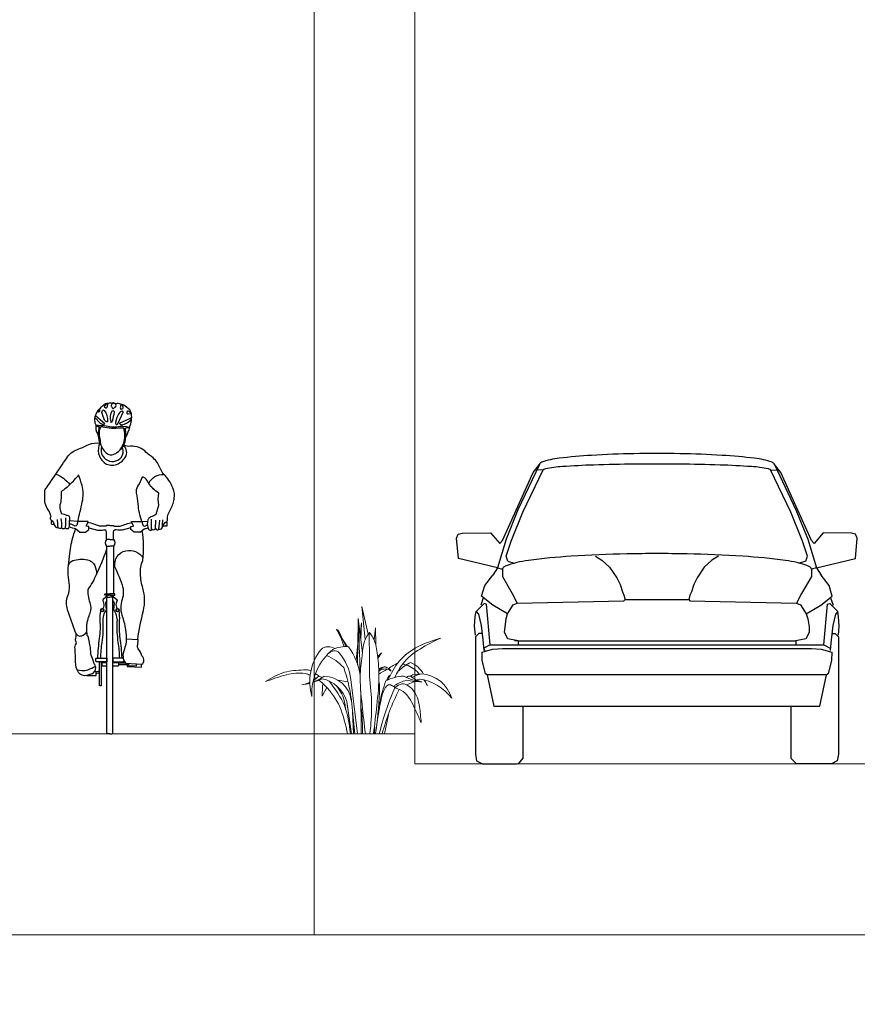
# Model space of a CAD drawing. Units: millimetres. Extents: x 1054 to 83772, y -68654 to 36294.
# Drawn here: x 15940 to 16356, y -4843 to -4354 of the extents above; entities that cross this region are included whole.
import ezdxf

# ---------------------------------------------------------------- set-up
doc = ezdxf.new("R2010")
doc.units = ezdxf.units.MM
for name, color, linetype in [('A-HATCHES', 254, 'Continuous'), ('A-LANDSCAPE', 3, 'Continuous'), ('A-PEOPLE', 1, 'Continuous'), ('A-SECTION LINE', 4, 'Continuous'), ('A-VEHICLES', 1, 'Continuous')]:
    doc.layers.add(name, color=color, linetype=linetype)

# ---------------------------------------------------------------- blocks, each defined once
blk = doc.blocks.new('Cyclist 3_front_dwgmodels.com')
at = {"layer": 'A-PEOPLE', "color": 0}
for points in [[(-5.81, 131.53, -0.141252), (-6.33, 132.76, -0.164066), (-5.35, 137.43, -0.124262), (-3.98, 138.81, -0.27922)], [(-3.98, 138.81, -0.235434), (-2.7, 140.01, -0.144635)], [(-2.7, 140.01, -0.258429), (-0.62, 140.96, 0.038489)], [(-1, 140.37), (-1.34, 139.08, -0.53656), (-1.89, 138.9, -0.131626), (-2.23, 139.34, -0.311806), (-2.11, 139.88, -0.038027), (-1.22, 140.59, -0.82977), (-1, 140.37, 1.89492)], [(-0.62, 140.96, -0.144397), (0.91, 140.97, 0.140891)], [(0.62, 139.51), (0.94, 138.9, 0.514184), (1.68, 138.79, -0.015193), (2.47, 139.57, 0.370264), (2.56, 140.29, 0.179827), (1.89, 140.76, 0.129729), (1.3, 140.77, 0.334664), (0.57, 139.85, 0.082326), (0.62, 139.51, 6.585158)], [(2.6, 140.66, 0.155873), (0.91, 140.97, 15.552954)], [(4.51, 140.46, 0.15664), (2.6, 140.66, 9.593649)], [(4.66, 140.01, 0.142256), (4.45, 138.63, 0.423557), (4.74, 138.42, 0.095356), (5.5, 138.7, 0.356244), (5.72, 139.32, 0.021654), (5.42, 140.04, 0.671652), (4.66, 140.01, -0.545872)], [(7.05, 139.17, 0.182016), (4.51, 140.46, -18.1234)], [(8.38, 130.72, 0.149119), (9.15, 136.41, 0.249554), (7.05, 139.17, -0.080393)], [(-6.32, 134.61), (-4.26, 132.54, 0.295153), (-2.19, 132.09, -0.181323)], [(-5.17, 137.38, -0.146946), (-4.48, 138.18, -0.635701), (-4.38, 138.12, -0.11184), (-4.7, 137.23, -0.406126), (-4.98, 137.17, -0.156304), (-5.17, 137.38, 0.659644)], [(-2.42, 137.81, -0.185831), (-1, 133.09, -0.460051), (-1.24, 132.92, -0.166587), (-2.29, 133.71, -0.030199), (-3.42, 136.93, -0.165852), (-3.15, 137.77, -0.622263), (-2.42, 137.81, 0.591842)], [(0.92, 137.7, 0.221185), (0.37, 133.06, 0.064972), (0.55, 132.69, 0.833356)], [(0.92, 137.7, -0.663612), (1.84, 137.08, -0.019108), (0.95, 133.28, -0.082449), (0.69, 132.7, -0.479066), (0.55, 132.69, -2.321361)], [(3.31, 132.14), (5.64, 137.1, 0.603871), (5.34, 137.5, 0.232985), (3.62, 136.27, 0.088228), (2.45, 132.7, 0.117695), (2.51, 132.08, 0.708808), (3.31, 132.14, -0.237397)], [(4.92, 131.73, 0.18398), (8.78, 133.71, 0.188999), (9, 134.31, 0.460148), (8.73, 134.55, 11.875864)], [(8.65, 136.41), (7.78, 136.23, -0.481779), (7.35, 136.59, -0.051046), (7.47, 137.52, -0.51074), (7.8, 137.65, -0.06758), (8.75, 136.87, -0.513383), (8.65, 136.41, 4.63801)], [(-4.23, 123.94), (-5.04, 127.63, -0.183883), (-5.81, 131.53, -0.843265)], [(-5.87, 131.08, -0.074415), (-4.37, 130.9, 0.136662)], [(-5.81, 131.53, -0.040096), (0.85, 130.88, 0.094355), (3.02, 130.9, -0.115953), (8.38, 130.72, 0.132518)], [(-4.37, 130.9, 0.1244), (-5.04, 127.63, 0.957465)], [(-3.5, 122.26, -0.032856), (-4.46, 127.77, -0.156396), (-3.82, 130.9, -0.584803)], [(-4.23, 123.94, 0.116523), (-1.58, 119.7, 0.243805), (0.78, 118.97, 0.098085), (3, 119.84, 0.129233), (5.11, 122.14, 0.126383), (6.37, 127.37, 0.068887), (5.92, 130.3, -1.342823)], [(5.92, 130.3, -0.005348), (1.62, 130.14, -0.047382), (-0.37, 130.28, -0.005971), (-3.82, 130.9, -10.558866)], [(4.92, 131.73, -0.239828), (4.31, 131.92, -0.42119), (4.31, 132.49, -0.191342)], [(6.48, 124.56, 0.099266), (6.53, 130.28, -1.209877)], [(6.53, 130.28, 0.015316), (8.38, 130.72, -0.132784)], [(8.38, 130.72, -0.061832), (6.75, 126.47, -76.713143)], [(-23.02, 110.71), (-20.91, 113.8, 0.007664), (-18.54, 117.38, -0.160302), (-13.79, 121.24, 0.015836), (-9.04, 123.24, -0.142798), (-4.23, 123.94, 0.069328)], [(-4.23, 123.94, 0.352174), (-2.43, 115.62, 0.238714), (2.18, 114.64, 0.188935), (6.54, 117.83, 0.362869), (5.88, 122.88, -17.742974)], [(-3.5, 122.26, 0.320349), (-1.91, 117.08, 0.401841), (4.85, 117.83, 0.293866), (5.37, 121.98, 0.293866)], [(4.2, 120.85, 0.142734), (5.88, 122.88, 0.027286), (6.48, 124.56, 0.004166)], [(22.39, 88.13, -0.173657), (24.22, 90.51, 0.257991), (24.51, 91.04, -0.03447), (24.6, 92.48, -0.106128), (25.41, 94.79, 0.087991), (27.21, 99.31, 0.046809), (27.49, 101.9, 0.088768), (27.13, 104.06, 0.104266), (23.49, 110.03, -0.053675), (21.95, 112.06, -0.003221), (20.26, 115.48, 0.032119), (18.41, 117.63, -0.019141), (15.51, 119.97, 0.21966), (8.78, 122.53, -0.095736), (5.88, 122.88, -4.358194)], [(-27.07, 104.79), (-23.02, 110.71, -0.138161), (-17.11, 106.27, 0.494967)], [(-17.11, 106.27, 0.065726), (-13.32, 110.45, -0.524488)], [(-13.7, 90.54, 0.008133), (-11.76, 98.86, 0.113982), (-11.87, 105.85, 0.031576), (-13.32, 110.45, -0.18614)], [(13.63, 90.54, -0.072915), (12.05, 97.98, 0.040838), (11.38, 102.59, -0.21014), (11.95, 105.59, 0.069076), (13.91, 109.52, -0.71761)], [(20.86, 102.61, -0.106823), (16.57, 106.72, -0.025291), (15.84, 107.94, 0.196935), (13.91, 109.52, -6.614697)], [(16.57, 106.72, -0.318121), (23.02, 110.56, 1.082848)], [(-17.11, 106.27, -0.054024), (-20.8, 103.16, 3.277669)], [(-21.93, 87.87, -0.361053), (-23.07, 88.18, -0.087474), (-23.97, 90.1, 0.243237), (-24.46, 90.64, -0.180021), (-25.15, 91.23, -0.26412), (-25.13, 92.51, 0.190425), (-25.1, 92.76, 0.094008), (-26.3, 95.52, -0.173062), (-27.76, 101.08, 0.027179), (-27.69, 103.36, -0.218658), (-27.07, 104.79, 3.151276)], [(-20.8, 103.16, -0.095928), (-21.27, 97.67, 0.158542), (-21.19, 95.54, -0.030926), (-20.67, 93.78, -0.114416)], [(19.66, 93.61), (20.86, 97.49, -0.096373), (20.86, 102.61, -0.824197)], [(-18.04, 93.03, 0.007413), (-20.67, 93.78, -7.538361)], [(-18.6, 87.54), (-17.67, 87.54, 0.191634), (-17.31, 88.05, 0.088126), (-17.22, 89.3, -0.081447), (-17.1, 91.28, 0.101169), (-17.09, 92.24, 0.364824), (-18.04, 93.03, 0.040574), (-18.81, 92.96, 11.477365)], [(15.95, 89.07, 0.023105), (16.24, 91.02, -0.181993), (16.86, 92.25, -0.128005), (17.65, 92.68, 0.09759), (19.66, 93.61, 0.274916)], [(-23.6, 89.1), (-24.74, 89.2, -0.183694), (-24.71, 90.76, 10.47889)], [(-20.5, 87.95), (-20.8, 87.7, -0.450718), (-21.93, 87.87, -0.144682), (-22.23, 88.87, 0.011201), (-22.28, 91.35, -1.046186)], [(-20.5, 87.95, 0.060887), (-20.7, 91.76, -1.192343)], [(-9.4, 90.12), (-9.26, 90.45), (-13.63, 90.54), (-14.09, 88.97, -0.403235), (-14.81, 88.57, -0.08236), (-15.95, 89.07, 0.20244), (-17.22, 89.3, 9.066281)], [(0, 88.78), (-1.48, 88.78), (-1.78, 88.57), (-4.43, 88.57, 0.01902), (-9.4, 90.12, -0.712191)], [(0, 88.78), (1.48, 88.78), (1.78, 88.57), (4.43, 88.57, -0.01902), (9.4, 90.12, 0.712191)], [(9.4, 90.12), (9.26, 90.45), (13.63, 90.54), (14.09, 88.97, 0.403235), (14.81, 88.57, 0.08236), (15.95, 89.07)], [(15.95, 89.07, 0.089635), (16.46, 87.25, 0.41918), (17.77, 86.82, 0.157747)], [(17.77, 86.82, 0.014602), (17.69, 91.43, -1.049365)], [(20.9, 87.19, 0.484792), (22.41, 88.35, -0.023909), (22.58, 91.21, -0.896689)], [(22.58, 88.62), (24.42, 88.72, 0.137516), (24.22, 90.51, -1.480564)], [(-18.6, 87.54), (-18.9, 87.83, -0.361053), (-20.18, 87.39, -0.3618), (-20.5, 87.95, -0.838746)], [(-17.64, 71.77), (-17.06, 76.93, -0.047686), (-15.51, 84.57, -0.008847), (-14.62, 87.33, -0.714105)], [(-12.89, 86), (-14.62, 87.33, 0.028625), (-17.31, 88.05, -9.755809)], [(-8.98, 87.76), (-5.27, 86.86, 0.074805), (-4.6, 86.8, -0.007813), (-2.1, 86.91, 3.974033)], [(-1.52, 82.82), (-1.52, 86.1, 0.321293), (-2.1, 86.91, -6.056042)], [(1.52, 82.82), (1.52, 86.1, -0.321293), (2.1, 86.91, 6.056042)], [(8.98, 87.76), (5.27, 86.86, -0.074805), (4.6, 86.8, 0.007813), (2.1, 86.91, -3.974033)], [(12.89, 86), (14.62, 87.33, -0.017249), (16.23, 87.8, -0.017249)], [(13.99, 73.94, 0.077704), (13.75, 86.67, 4.573383)], [(17.78, 87.36, 0.571585), (19.37, 87.45, -0.608433)], [(19.37, 87.45, 0.49676), (20.9, 87.19, -0.395016)], [(0, 82.82), (-1.52, 82.82, 0.376463), (-1.52, 80.04, 0.452999)], [(0, 82.82), (1.52, 82.82, -0.376463), (1.52, 80.04, -0.452999)], [(-5.78, 67.89, 0.046253), (-1.52, 78.43, -0.743797)], [(2.1, 71.18, -0.39635), (6.8, 78.04, -0.31775), (14.12, 74.95, 0.556186)], [(-14.6, 43.24, -0.010547), (-18.05, 52.91, -0.175414), (-17.89, 58.87, 0.116175), (-17.27, 63.2, 0.006527), (-17.76, 67.89, -0.072861), (-17.64, 71.77, -0.276527), (-15.86, 73.82, -0.12778), (-9.61, 74.21, -0.243581), (-6.44, 71.69, -0.126196), (-5.78, 67.89, 1.082538)], [(1.52, 72.48, -0.020285), (5.18, 63.48, -0.174633), (5.18, 57.27, 0.171503), (5.14, 50.58, -0.034245), (6.42, 45.86, -0.047901), (6.96, 40.53, -0.100342), (6.01, 35.74, 0.256559), (6.62, 30.14, 3.177593)], [(11.88, 40.19, -0.026295), (14.27, 52.55, 0.133996), (14.06, 62.03, -0.059055), (13.01, 68.12, -0.110455), (13.99, 73.94, 0.20949)], [(-9.3, 61.5, 0.063195), (-5.78, 67.89, -0.042832)], [(-9.81, 43.52, -0.098744), (-9.29, 49.03, -0.022467), (-8.45, 51.45, 0.186045), (-8.39, 55.82, -0.055041), (-9.18, 58.96, -0.043166), (-9.3, 61.5, -1)], [(-0.67, 59.04), (-2.93, 57.29, 0.308087), (-3.03, 56.98), (-2.67, 55.74, -0.220068), (-3.04, 53.41, 1.850708)], [(0.67, 59.04), (2.93, 57.29, -0.308087), (3.03, 56.98), (2.67, 55.74, 0.220068), (3.04, 53.41, -1.850708)], [(-1.26, 56.81), (-1.83, 55.83), (-1.58, 52.92, 0.166725), (-3.02, 47.81, -0.051104), (-3.44, 39, 0.029747), (-4.04, 32.33, 1.031107)], [(0, 0), (-0.72, 0, -0.414214), (-1.26, 0.55), (-1.26, 57.71, -0.414214), (-0.72, 58.25), (0, 58.25)], [(0, 0), (0.72, 0, 0.414214), (1.26, 0.55), (1.26, 57.71, 0.414214), (0.72, 58.25), (0, 58.25)], [(1.26, 56.81), (1.83, 55.83), (1.58, 52.92, -0.166725), (3.02, 47.81, 0.051104), (3.44, 39, -0.029747), (4.04, 32.33, -1.031107)], [(-5.18, 32.33, -0.022862), (-4.4, 40.72, 0.052145), (-4.14, 48.35, -0.061115), (-3.92, 52.43, -0.83946)], [(5.18, 32.33, 0.022862), (4.4, 40.72, -0.052145), (4.14, 48.35, 0.061115), (3.92, 52.43, 0.83946)], [(-7.64, 25.64), (-9.86, 24.94, -0.338618), (-13.34, 26.21, -0.148313), (-14.61, 30.7, 0.032886), (-14.86, 36.21, -0.179385), (-14.32, 38.41, 0.30839), (-14.32, 39.28, -0.228029), (-14.54, 40.76, 0.161887), (-14.6, 43.24, -1.419673)], [(-14.6, 43.24, 0.450038), (-12.03, 41.81, 0.159899), (-9.81, 43.52, -3.240408)], [(-7.64, 25.64, 0.337589), (-6.02, 28.22, 0.10551), (-6.34, 29.23, -0.068762), (-6.92, 30.71, 0.061594), (-7.98, 33.53, -0.124163), (-8.15, 34.22, 0.046501), (-8.42, 37.56, 0.021022), (-8.89, 39.68, -0.056643), (-9.1, 41.14, 0.262032), (-9.49, 41.78, -0.28688), (-9.75, 42.27, 0.05298), (-9.81, 43.52, -1.164643)], [(13.6, 33.24, 0.102798), (12.07, 36.27, -0.241946), (11.76, 37.82, 0.11309)], [(-1.26, 30.34), (-3.43, 30.34), (-3.43, 29.23, 0.414214), (-3.27, 29.07), (-1.26, 29.07)], [(5.68, 32.33), (1.26, 32.33), (1.26, 30.76), (5.69, 30.76, 0.414214), (5.98, 31.05), (5.98, 31.32)], [(1.26, 29.07), (3.58, 29.07, 0.414214), (3.74, 29.23), (3.74, 30.34), (1.26, 30.34)], [(6.62, 30.14), (13.66, 29.73, 0.962178)], [(13.66, 29.73, 0.253191), (14.48, 31.05, 0.224519), (13.6, 33.24, -2.551915)], [(-13.94, 27.32), (-11.99, 27.02, 0.138137), (-9.34, 27.35, 0.004995), (-6.13, 28.74, 0.650123)]]:
    blk.add_lwpolyline(points, format="xyb", dxfattribs=at)
for points in [[(-2.19, 132.09), (-6.12, 135.59)], [(4.31, 132.49), (8.73, 134.55)], [(-18.9, 87.83), (-18.82, 89.38), (-18.84, 92.08)], [(-13.63, 90.54), (-17.18, 90.85)], [(-12.89, 86), (-10.34, 86), (-8.98, 87.1), (-8.98, 88.42), (-10.08, 88.46), (-9.4, 90.12)], [(12.89, 86), (10.34, 86), (8.98, 87.1), (8.98, 88.42), (10.08, 88.46), (9.4, 90.12)], [(13.63, 90.54), (16.19, 90.59)], [(19.37, 87.45), (19.52, 91.08)], [(20.9, 87.19), (21.12, 89.62), (21.25, 91.07)], [(-1.52, 80.04), (0, 80.04)], [(-1.52, 80.04), (-1.52, 59.7)], [(1.52, 80.04), (0, 80.04)], [(1.52, 80.04), (1.52, 59.7)], [(6.96, 40.53), (11.88, 40.19), (11.76, 37.82)], [(-3.43, 30.14), (-3.77, 30.14)], [(-3.43, 29.43), (-3.77, 29.43)], [(6.62, 30.14), (3.74, 30.14)], [(7.36, 29.43), (3.74, 29.43)], [(7.36, 30.1), (7.36, 28.77), (13.42, 28.46), (13.48, 29.64)], [(7.94, 30.06), (7.94, 29.15), (11.33, 28.98), (11.38, 29.86)], [(-9.86, 24.94), (-5.88, 24.94), (-5.88, 26.46), (-6.4, 26.66)], [(-5.88, 26.46), (-4.43, 26.93)], [(-5.88, 25.7), (-4.43, 26.14)]]:
    blk.add_lwpolyline(points, dxfattribs=at)
for points in [[(0, 59.04), (-1.92, 59.04, -0.414214), (-2.11, 59.24), (-2.11, 59.51, -0.414214), (-1.92, 59.7), (0, 59.7)], [(0, 59.04), (1.92, 59.04, 0.414214), (2.11, 59.24), (2.11, 59.51, 0.414214), (1.92, 59.7), (0, 59.7)], [(-5.69, 32.33), (-1.26, 32.33), (-1.26, 30.76), (-5.69, 30.76, -0.414214), (-5.98, 31.05), (-5.98, 32.04, -0.414214)]]:
    blk.add_lwpolyline(points, format="xyb", close=True, dxfattribs=at)
blk.add_lwpolyline([(-4.43, 30.76), (-3.77, 30.76), (-3.77, 20.45), (-4.43, 20.45)], close=True, dxfattribs=at)
for centre, radius in [((-3.27, 52.72), 0.722), ((-3.27, 52.72), 0.547), ((3.27, 52.72), 0.722), ((3.27, 52.72), 0.547)]:
    blk.add_circle(centre, radius, dxfattribs=at)
blk = doc.blocks.new('Trees 01_elev_dwgmodels.com')
at = {"layer": 'A-HATCHES', "lineweight": 9}
for p, q in [((0, 992), (-64.3, 1267)), ((-64.3, 1267), (-29.5, 939.3)), ((-98.9, 1114.5), (-105.7, 687.3)), ((-58.5, 805.4), (-100.4, 1146.3)), ((-66.8, 1102.4), (-79.6, 977.3)), ((-74.8, 938.1), (-66.8, 1102.4)), ((-282.2, 984.9), (-316.9, 1040.2)), ((-316.9, 1040.2), (-267.1, 942.7)), ((-240.1, 866.6), (-300.3, 1035.6)), ((-300.3, 1035.6), (-218.6, 865.6)), ((-93.9, 997.4), (-121.8, 730.7)), ((57.1, 936), (72.6, 1053)), ((72.6, 1053), (74.3, 884.6)), ((-208, 866.5), (-255.2, 941.7)), ((93.5, 769.2), (130.6, 806.3)), ((130.6, 806.3), (95.9, 748.9)), ((-447.5, 496.2), (-454.5, 477.8)), ((-302.4, 534.2), (-202.4, 517.2)), ((-106.2, 0.5), (-172.9, 540.8)), ((-454.5, 477.8), (-459.5, 375.8)), ((-459.5, 375.8), (-410.7, 459.5)), ((-70.9, 0.5), (-74.9, 428.1)), ((-166.7, 0.5), (-214.4, 321.9)), ((-171.7, 360.8), (-132.7, 0.5)), ((115.7, 284.5), (114.9, 309.4)), ((-166.7, 0.5), (-209.9, 290.8)), ((-156.4, 219.4), (-146.8, 0.5)), ((160.9, 0.5), (202, 187.9)), ((-147.2, 15.8), (-142.7, 92.1)), ((62.2, 84.2), (63, 0.5))]:
    blk.add_line(p, q, dxfattribs=at)
blk.add_lwpolyline([(-205.7, 0.5), (160.9, 0.5)], dxfattribs=at)
for centre, major_axis, start_param, end_param in [((-20732.2, 169.8), (-14605.3, 14605.3), 3.947226, 3.974288), ((-38164.9, 680.5), (26994.4, 26994.4), 5.494933, 5.50635), ((-61.4, 517.8), (-367.6, 367.6), 0.118385, 1.067887), ((4.1, 399.3), (399.8, 399.8), 1.464064, 2.402986), ((-394.6, 749.5), (-82.9, 82.9), -1.361577, -0.088904), ((-339.3, 751.5), (-52.1, 52.1), -1.543774, 0.058854), ((-224.8, 565.1), (213.5, 213.5), 0.687635, 1.216052), ((-673.6, 479), (-356.7, 356.7), 4.049929, 4.629697), ((-765.3, 467), (-491.8, 491.8), 4.094421, 4.53715), ((-582.4, 356.4), (-320.7, 320.7), 4.655215, 5.121401), ((4788.1, -7075.5), (-6354, 6354), -0.262003, -0.249502), ((736.2, 135.6), (463.6, 463.6), 1.286958, 1.507643), ((301.1, 436.2), (-183.9, 183.9), -1.530571, -0.94206), ((306.6, 452.5), (-199.5, 199.5), 4.45433, 5.08063), ((-1632.7, 164.9), (1042.2, 1042.2), 5.631957, 5.839048), ((167.6, 546.8), (-84, 84), -0.718464, -0.224424), ((125.4, 622.4), (-15.3, 15.3), 0.044274, 0.422316), ((139.3, 604.8), (24.4, 24.4), 1.571545, 2.114036), ((4788.1, -7075.5), (6354, 6354), 1.322862, 1.333454), ((190.3, 541), (88.7, 88.7), 0.927309, 1.484814), ((168.5, 548.8), (-68.3, 68.3), -1.460802, -0.197212), ((161.4, 662.4), (-2.35, 2.35), 3.719957, 6.064528), ((119.4, 533), (-100.7, 100.7), 4.62122, 5.115888), ((480.4, 481.5), (78.7, 78.7), 0.534818, 1.357092), ((685.1, 26.5), (-418.2, 418.2), -0.517139, -0.355375), ((-35.5, 127.3), (506.5, 506.5), 6.202758, 6.270381), ((503.7, 257.7), (240.4, 240.4), 5.784335, 6.995991), ((-735.5, 838), (-254.2, 254.2), 2.56815, 2.799368), ((-715.7, 954.3), (-333.1, 333.1), 2.475162, 2.646025), ((-715.7, 954.3), (-333.1, 333.1), 2.716374, 2.984616), ((-676.3, 974.5), (-338.1, 338.1), 2.624095, 2.826652), ((-735.5, 838), (-254.2, 254.2), 2.91342, 3.099064), ((-863.6, -506.9), (807.6, 807.6), 0.421572, 0.454262), ((-526.9, 229.5), (-230.4, 230.4), 4.214416, 5.289476), ((-444.6, 294.9), (-196.8, 196.8), 4.063016, 5.476988), ((-2099.4, 266), (-1507.7, 1507.7), 3.802103, 4.07076), ((-103.5, 469.7), (152.4, 152.4), 5.475689, 5.747959), ((1257.2, 107.8), (820.2, 820.2), 1.985892, 2.181467), ((376.3, 131.4), (-314, 314), -0.735509, -0.316978), ((256.9, 517.5), (-53.1, 53.1), -0.245616, 0.603314), ((471, 172.5), (-263, 263), -0.535519, -0.188979), ((574.7, 959.1), (-313.3, 313.3), 1.83515, 2.261708), ((530.3, 1291.1), (546.6, 546.6), 3.730109, 3.930408), ((166.1, 1118.5), (471.1, 471.1), 4.256356, 4.460895), ((416.4, 522.6), (-37.2, 37.2), -0.912194, -0.083186), ((568.3, 721.2), (145.8, 145.8), 3.145186, 3.754516), ((439.6, 62.3), (-344.4, 344.4), 4.568499, 5.362846), ((-35.5, 127.3), (506.5, 506.5), 6.014618, 6.105084), ((-609.3, 228.6), (-271.3, 271.3), 3.988995, 4.63948), ((-3572.4, 546.4), (-2605.8, 2605.8), 3.788427, 3.904893), ((2552.1, -566.9), (-1772.9, 1772.9), 0.362779, 0.557139), ((2266, -567), (-1557, 1557), 0.310175, 0.524758), ((313.9, 450.1), (42.4, 42.4), 1.828577, 2.074028), ((-1600.9, 40.8), (1091.9, 1091.9), 5.471639, 5.644999)]:
    blk.add_ellipse(centre, major_axis=major_axis, ratio=1, start_param=start_param, end_param=end_param, dxfattribs=at)
for points, knots in [([(-28.6, 0.5), (-39.8, 95.9), (-62.8, 292.9), (-90, 563.7), (-60.7, 785.4), (-42.7, 932.6), (0.5, 991.2), (12.4, 1007.4)], [0, 0, 0, 0, 417.896877, 862.64584, 1169.51578, 1396.384024, 1482.917254, 1482.917254, 1482.917254, 1482.917254]), ([(52.7, 0.5), (63.6, 94), (86.7, 291.2), (114.9, 561.2), (93.8, 786.5), (68.5, 932.6), (24.6, 991.2), (12.4, 1007.4)], [0, 0, 0, 0, 409.483186, 862.916886, 1169.354808, 1397.901258, 1485.105846, 1485.105846, 1485.105846, 1485.105846]), ([(722, 952.6), (645.5, 929.4), (492.1, 882.8), (299.2, 737.9), (228.1, 601.3), (194.4, 536.4)], [0, 0, 0, 0, 346.071033, 694.018271, 1008.495478, 1008.495478, 1008.495478, 1008.495478]), ([(262.5, 560.6), (287.2, 608), (346.7, 722.4), (514, 853), (651.7, 919), (722, 952.6)], [0, 0, 0, 0, 230.29527, 555.365724, 894.335988, 894.335988, 894.335988, 894.335988]), ([(-569.9, 626.4), (-580.8, 631), (-604.7, 638.1), (-695.2, 632.8), (-844.7, 626.4), (-961.4, 556.2), (-1022.7, 519.3)], [40.764351, 40.764351, 40.764351, 40.764351, 58.288421, 77.888421, 169.798159, 271.407608, 271.407608, 271.407608, 271.407608]), ([(-577.2, 583.3), (-593.3, 589.9), (-668.4, 613.6), (-827.1, 590.7), (-953.1, 544.6), (-1021.1, 519.7)], [343.95476, 343.95476, 343.95476, 343.95476, 369.332024, 459.271817, 564.770253, 564.770253, 564.770253, 564.770253]), ([(-205.7, 0.5), (-225.9, 92.3), (-264.6, 268), (-382.3, 438.8), (-469.6, 516.6), (-491.8, 533.4)], [0, 0, 0, 0, 134.560024, 257.610582, 296.695931, 296.695931, 296.695931, 296.695931]), ([(-178.3, 0.5), (-191.1, 107.7), (-217.4, 294.5), (-329.4, 446.2), (-387.6, 524.1)], [0, 0, 0, 0, 130.288449, 268.354706, 268.354706, 268.354706, 268.354706]), ([(71.7, 0.5), (81.7, 80.5), (99.7, 224.2), (168.2, 534.4), (268.6, 455.2), (373.1, 426.8), (453.2, 279.3), (501.7, 165.1), (523.4, 114.1)], [0, 0, 0, 0, 415.891765, 746.495364, 811.934804, 911.757544, 1216.13205, 1461.642783, 1461.642783, 1461.642783, 1461.642783]), ([(525.9, 114.1), (521.4, 165.9), (511.9, 277.7), (474.9, 427.9), (346.5, 519.5), (287.9, 477.6), (265.4, 461.5)], [0, 0, 0, 0, 225.744369, 486.800225, 665.890928, 777.577023, 777.577023, 777.577023, 777.577023])]:
    blk.add_open_spline(points, degree=3, knots=knots, dxfattribs=at)
for points in [[(-492.3, 573.2), (-506.2, 586.2), (-515.3, 593.2), (-524.6, 599.8)], [(-517.9, 551.8), (-524.2, 555.8), (-530.5, 559.7), (-537, 563.5)]]:
    blk.add_open_spline(points, degree=3, dxfattribs=at)
blk = doc.blocks.new('A$C3FAB0648')
at = {"layer": 'A-VEHICLES'}
for p, q in [((0.3741, 1.354), (0.2772, 1.1479)), ((0.3452, 1.3171), (0.3741, 1.354)), ((1.4357, 1.354), (1.5327, 1.1479)), ((1.4647, 1.3171), (1.4357, 1.354)), ((0.2069, 1.0102), (0.3452, 1.3171)), ((0.2997, 1.1372), (0.3912, 1.3287)), ((0.3912, 1.3287), (0.3615, 1.3271)), ((1.5102, 1.1372), (1.4187, 1.3287)), ((1.4187, 1.3287), (1.4484, 1.3271)), ((1.603, 1.0102), (1.4647, 1.3171)), ((0.2772, 1.1479), (0.2236, 1.0156)), ((0.2466, 1.0062), (0.2997, 1.1372)), ((1.5633, 1.0062), (1.5102, 1.1372)), ((1.5327, 1.1479), (1.5863, 1.0156)), ((0, 1.0207), (0.0071, 1.0391)), ((0.0071, 1.0391), (0.0254, 1.0429)), ((0.0254, 1.0429), (0.1537, 1.0442)), ((0.1537, 1.0442), (0.1944, 0.997)), ((1.6562, 1.0442), (1.6155, 0.997)), ((1.7845, 1.0429), (1.6562, 1.0442)), ((1.8027, 1.0391), (1.7845, 1.0429)), ((1.8099, 1.0207), (1.8027, 1.0391)), ((0.0082, 0.9292), (0, 1.0207)), ((0.2236, 1.0156), (0.1845, 0.887)), ((0.1944, 0.997), (0.2069, 1.0102)), ((0.2243, 0.9387), (0.2466, 1.0062)), ((1.5856, 0.9387), (1.5633, 1.0062)), ((1.5863, 1.0156), (1.6254, 0.887)), ((1.6155, 0.997), (1.603, 1.0102)), ((1.8017, 0.9292), (1.8099, 1.0207)), ((0.2318, 0.9168), (0.2243, 0.9387)), ((0.6273, 0.9389), (0.6568, 0.9209)), ((1.1826, 0.9389), (1.1531, 0.9209)), ((1.5781, 0.9168), (1.5856, 0.9387)), ((0.1845, 0.887), (0.0082, 0.9292)), ((0.2318, 0.9168), (0.26, 0.907)), ((0.6568, 0.9209), (0.6911, 0.8899)), ((1.1531, 0.9209), (1.1188, 0.8899)), ((1.5781, 0.9168), (1.5499, 0.907)), ((1.6254, 0.887), (1.8017, 0.9292)), ((0.1267, 0.8059), (0.1628, 0.8538)), ((0.1845, 0.887), (0.1628, 0.8538)), ((0.1845, 0.887), (0.2066, 0.8799)), ((0.2066, 0.8799), (0.2069, 0.8469)), ((0.2069, 0.8469), (0.2516, 0.7704)), ((0.6911, 0.8899), (0.7235, 0.841)), ((1.1188, 0.8899), (1.0864, 0.841)), ((1.603, 0.8469), (1.5583, 0.7704)), ((1.6033, 0.8799), (1.603, 0.8469)), ((1.6254, 0.887), (1.6033, 0.8799)), ((1.6254, 0.887), (1.6471, 0.8538)), ((1.6832, 0.8059), (1.6471, 0.8538)), ((0.1125, 0.7581), (0.1267, 0.8059)), ((0.7235, 0.841), (0.7385, 0.8118)), ((0.7385, 0.8118), (0.7493, 0.7774)), ((1.0714, 0.8118), (1.0606, 0.7774)), ((1.0864, 0.841), (1.0714, 0.8118)), ((1.6974, 0.7581), (1.6832, 0.8059)), ((0.1642, 0.7183), (0.1125, 0.7581)), ((0.2516, 0.7704), (0.274, 0.7267)), ((0.7493, 0.7774), (0.7555, 0.7623)), ((0.7555, 0.7623), (0.7611, 0.7438)), ((1.0544, 0.7623), (1.0488, 0.7438)), ((1.0606, 0.7774), (1.0544, 0.7623)), ((1.5583, 0.7704), (1.5359, 0.7267)), ((1.6457, 0.7183), (1.6974, 0.7581)), ((0.1238, 0.7253), (0.0875, 0.6883)), ((0.1199, 0.7509), (0.1092, 0.7178)), ((0.1348, 0.7217), (0.1238, 0.7253)), ((0.1512, 0.5387), (0.1348, 0.7217)), ((0.2305, 0.6787), (0.1642, 0.7183)), ((0.2305, 0.6787), (0.2557, 0.7192)), ((0.2557, 0.7192), (0.274, 0.7267)), ((0.274, 0.7267), (0.7561, 0.7378)), ((0.7561, 0.7378), (0.7611, 0.7438)), ((0.7611, 0.7438), (1.0488, 0.7438)), ((1.0488, 0.7438), (1.0538, 0.7378)), ((1.0538, 0.7378), (1.5359, 0.7267)), ((1.5359, 0.7267), (1.5542, 0.7192)), ((1.5542, 0.7192), (1.5794, 0.6787)), ((1.5794, 0.6787), (1.6457, 0.7183)), ((1.6587, 0.5387), (1.6751, 0.7217)), ((1.6751, 0.7217), (1.6861, 0.7253)), ((1.6861, 0.7253), (1.7224, 0.6883)), ((1.69, 0.7509), (1.7007, 0.7178)), ((0.0841, 0.6663), (0.0875, 0.6883)), ((0.0875, 0.6883), (0.0986, 0.6774)), ((0.0986, 0.6774), (0.1101, 0.6262)), ((0.2234, 0.6566), (0.2305, 0.6787)), ((1.5794, 0.6787), (1.5865, 0.6566)), ((1.7113, 0.6774), (1.6998, 0.6262)), ((1.7224, 0.6883), (1.7113, 0.6774)), ((1.7258, 0.6663), (1.7224, 0.6883)), ((0.0808, 0.6223), (0.0841, 0.6663)), ((0.1101, 0.6262), (0.1181, 0.5604)), ((0.2167, 0.5943), (0.2234, 0.6566)), ((1.5865, 0.6566), (1.5935, 0.6199)), ((1.6998, 0.6262), (1.6918, 0.5604)), ((1.7291, 0.6223), (1.7258, 0.6663)), ((0.0849, 0.582), (0.0808, 0.6223)), ((0.0995, 0.5895), (0.0849, 0.5747)), ((0.1141, 0.5896), (0.0995, 0.5895)), ((0.2316, 0.5652), (0.2167, 0.5943)), ((1.5932, 0.5943), (1.5783, 0.5652)), ((1.5935, 0.6199), (1.5932, 0.5943)), ((1.6958, 0.5896), (1.7104, 0.5895)), ((1.7104, 0.5895), (1.725, 0.5747)), ((1.725, 0.582), (1.7291, 0.6223)), ((0.0849, 0.5747), (0.0849, 0.0437)), ((0.1181, 0.5604), (0.1222, 0.5128)), ((0.1512, 0.5387), (0.1221, 0.5238)), ((0.1512, 0.5387), (1.6587, 0.5387)), ((0.2774, 0.5568), (0.2316, 0.5652)), ((0.261, 0.5581), (0.2774, 0.5568)), ((0.2774, 0.5568), (0.2774, 0.5399)), ((0.2774, 0.5568), (1.5325, 0.5568)), ((1.5783, 0.5652), (1.5325, 0.5568)), ((1.5325, 0.5568), (1.5325, 0.5399)), ((1.6587, 0.5387), (1.6878, 0.5238)), ((1.6918, 0.5604), (1.6877, 0.5128)), ((1.725, 0.5747), (1.725, 0.0437)), ((0.1149, 0.5054), (0.1624, 0.5192)), ((0.1153, 0.4688), (0.1149, 0.5054)), ((0.1295, 0.5092), (0.1221, 0.5238)), ((0.1624, 0.5192), (0.2066, 0.5215)), ((0.2066, 0.5215), (1.6033, 0.5215)), ((1.6033, 0.5215), (1.6475, 0.5192)), ((1.6475, 0.5192), (1.695, 0.5054)), ((1.6878, 0.5238), (1.6877, 0.5128)), ((1.695, 0.5054), (1.6946, 0.4688)), ((0.1305, 0.4067), (0.1153, 0.4688)), ((1.6946, 0.4688), (1.6794, 0.4067)), ((0.1379, 0.4031), (0.1305, 0.4067)), ((0.1379, 0.4031), (0.1686, 0.2605)), ((1.672, 0.4031), (0.1379, 0.4031)), ((1.6413, 0.2605), (1.672, 0.4031)), ((1.6794, 0.4067), (1.672, 0.4031)), ((0.1686, 0.2605), (1.6413, 0.2605)), ((0.2991, 0.2605), (0.2991, 0.0259)), ((1.5108, 0.2605), (1.5108, 0.0259)), ((0.0849, 0.0437), (0.0904, 0.0144)), ((0.0904, 0.0144), (0.1162, 0)), ((0.2991, 0.0259), (0.2774, 0)), ((1.5108, 0.0259), (1.5362, 0)), ((1.6937, 0), (1.5362, 0)), ((1.7195, 0.0144), (1.6937, 0)), ((1.725, 0.0437), (1.7195, 0.0144)), ((0.1162, 0), (0.2737, 0))]:
    blk.add_line(p, q, dxfattribs=at)
for centre, radius, start, end in [((0.4946, 1.0555), 0.3272, 95.4368, 109.6915), ((0.7225, -0.6228), 2.0207, 93.1888, 97.3598), ((0.8774, -3.091), 4.4937, 90.969, 93.4106), ((0.905, -4.2921), 5.6951, 88.9585, 91.0422), ((0.9325, -3.091), 4.4937, 86.5894, 89.031), ((1.0874, -0.6228), 2.0207, 82.6402, 86.8112), ((1.3153, 1.0555), 0.3272, 70.3085, 84.5632), ((0.3792, 1.3539), 0.00508, 150.9299, 179.287), ((0.383, 1.3518), 0.00943, 132.0077, 150.7393), ((0.3959, 1.3365), 0.0294, 113.0959, 130.6954), ((0.5054, 0.8154), 0.529, 93.0006, 101.3831), ((0.7273, -2.0706), 3.4233, 91.804, 94.1799), ((0.8781, -6.3147), 7.6701, 90.54832, 91.93218), ((0.905, -8.3801), 9.7357, 89.41031, 90.59011), ((0.9318, -6.3147), 7.6701, 88.06782, 89.45168), ((1.0826, -2.0706), 3.4233, 85.8201, 88.196), ((1.3045, 0.8154), 0.529, 78.6169, 86.9994), ((1.414, 1.3365), 0.0294, 49.3046, 66.9041), ((1.4269, 1.3518), 0.00943, 29.2607, 47.9923), ((1.4304, 1.3538), 0.00532, 8.1097, 28.6679), ((1.4312, 1.354), 0.00454, 0, 7.6055), ((0.3931, 1.3286), 0.00195, 132.8836, 176.7997), ((0.3968, 1.3249), 0.00716, 116.1862, 134.4543), ((0.4093, 1.2986), 0.0363, 103.208, 115.6126), ((1.4006, 1.2986), 0.0363, 64.3874, 76.792), ((1.4131, 1.3249), 0.00716, 45.5457, 63.8138), ((1.4166, 1.3284), 0.00221, 15.399, 45.4405), ((1.4173, 1.3287), 0.00142, 0, 13.3913), ((0.6653, -1.4848), 2.4281, 93.5022, 98.0736), ((0.8688, -4.4372), 5.3874, 91.0642, 93.7442), ((0.9049, -5.8739), 6.8246, 88.85603, 91.14397), ((0.9411, -4.4372), 5.3874, 86.2558, 88.9358), ((1.1446, -1.4848), 2.4281, 81.9264, 86.4978), ((0.2363, 0.8589), 0.0384, 115.2238, 133.4682), ((0.366, 0.5228), 0.3986, 96.0116, 111.4898), ((1.4439, 0.5228), 0.3986, 68.5102, 83.9884), ((1.5736, 0.8589), 0.0384, 46.5318, 64.7762), ((0.2145, 0.8798), 0.0079, 153.3197, 179.452), ((0.2194, 0.8772), 0.0135, 134.8255, 153.0856), ((1.5905, 0.8772), 0.0135, 26.9144, 45.1745), ((1.5951, 0.8797), 0.00822, 7.3201, 26.3691), ((1.5961, 0.8799), 0.0072, 0, 6.9284)]:
    blk.add_arc(centre, radius, start, end, dxfattribs=at)

msp = doc.modelspace()

# ---------------------------------------------------------------- linework, layer by layer
at = {"layer": 'A-HATCHES', "lineweight": 9}
for points in [[(14986.54, -4708.79), (14986.54, -4808.79), (19686.54, -4808.79), (19686.54, -4708.79)], [(16086.54, -4708.79), (16086.54, -4808.79)]]:
    msp.add_lwpolyline(points, dxfattribs=at)
at = {"layer": 'A-SECTION LINE', "lineweight": 9, "transparency": 16777216}
msp.add_lwpolyline([(17716.54, -4708.79), (17686.54, -4708.79), (17686.54, -4723.79), (16986.54, -4723.79), (16986.54, -4708.79), (16956.54, -4708.79), (16956.54, -4723.79), (16956.54, -4723.79), (16136.54, -4723.79), (16136.54, -4708.79), (16086.54, -4708.79), (16086.54, -4708.79), (15886.54, -4708.79), (15886.54, -4708.79), (15311.54, -4708.79)], dxfattribs=at)
at = {"layer": 'DEFPOINTS', "color": 152, "lineweight": 9, "true_color": 0x2776bb}
for points in [[(14986.54, -4808.79), (17586.54, -4808.79), (17586.54, -3308.79), (14986.54, -3308.79)], [(14986.54, -5408.79), (17586.54, -5408.79), (17586.54, -4808.79), (14986.54, -4808.79)]]:
    msp.add_lwpolyline(points, close=True, dxfattribs=at)
for points in [[(16086.54, -4708.79), (16086.54, -3508.79)], [(16136.54, -4708.79), (16136.54, -3508.79)]]:
    msp.add_lwpolyline(points, dxfattribs=at)

# ---------------------------------------------------------------- block references
at = {"layer": 'A-LANDSCAPE', "lineweight": 9, "xscale": 0.05, "yscale": 0.05, "zscale": 0.05}
msp.add_blockref('Trees 01_elev_dwgmodels.com', (16113.39, -4708.82), dxfattribs=at)
at = {"layer": 'A-PEOPLE', "lineweight": 9, "xscale": 1.166675211146898, "yscale": 1.166675211146898, "zscale": 1.166675211146898}
msp.add_blockref('Cyclist 3_front_dwgmodels.com', (15984.96, -4708.84), dxfattribs=at)
at = {"layer": 'A-VEHICLES', "lineweight": 9, "xscale": 110, "yscale": 110, "zscale": 110}
msp.add_blockref('A$C3FAB0648', (16157.32, -4723.79), dxfattribs=at)

doc.saveas('drawing.dxf')
